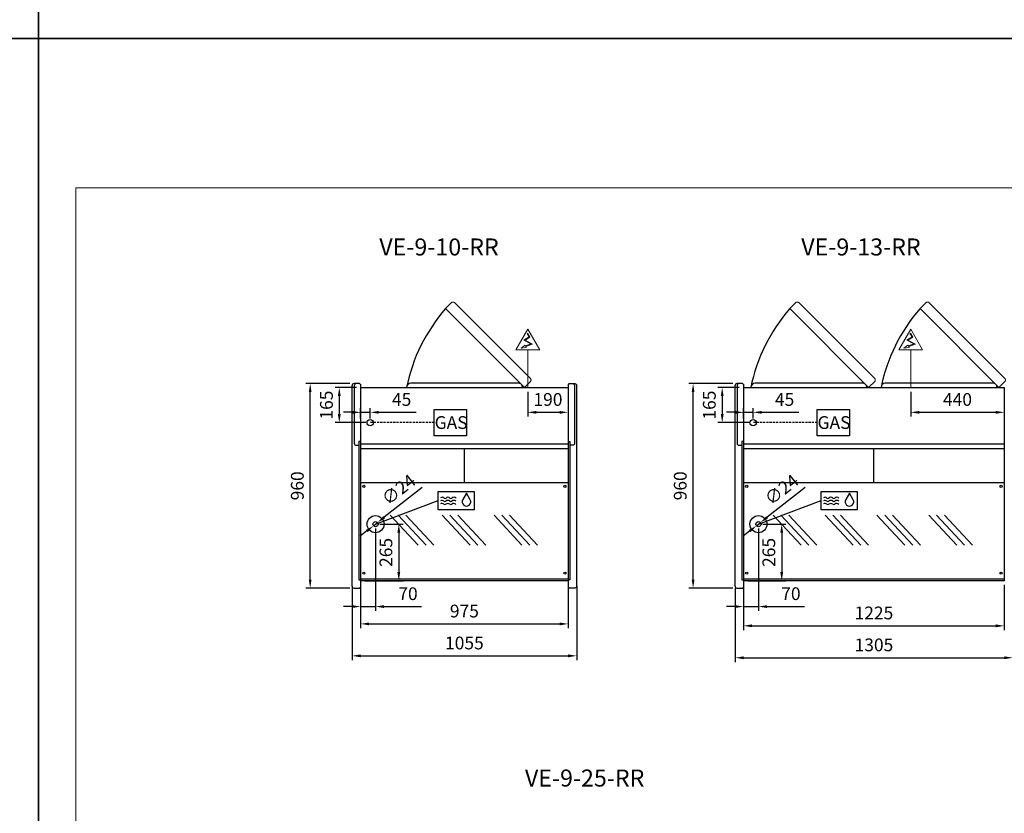
# Model space of a CAD drawing. Units: millimetres. Extents: x -18561 to 54660, y -6096 to 10643.
# Drawn here: x 23317 to 27943, y -2369 to 1358 of the extents above; entities that cross this region are included whole.
import ezdxf
from ezdxf.enums import TextEntityAlignment as Align

# ---------------------------------------------------------------- set-up
doc = ezdxf.new("R2010")
doc.units = ezdxf.units.MM
doc.linetypes.add('HIDDEN', pattern=[1.905, 1.27, -0.635])
for name, color, linetype in [('ACOSTADOS', 7, 'Continuous'), ('ACOTA', 2, 'Continuous'), ('ACOTA DESAGÜES', 2, 'Continuous'), ('ADESAGÜES', 10, 'Continuous'), ('Cristal', 131, 'Continuous'), ('LIMITS', 1, 'Continuous')]:
    doc.layers.add(name, color=color, linetype=linetype)
doc.layers.add('DATOS', color=254, linetype='Continuous', lineweight=0)
doc.layers.add('FORMATO', color=180, linetype='Continuous', lineweight=0)
doc.styles.add('E1', font='isocp.shx')
doc.styles.add('SLDTEXTSTYLE3', font='TXT', dxfattribs={"width": 0.666667})
doc.dimstyles.new('SLDDIMSTYLE0', dxfattribs={"dimtxt": 2, "dimasz": 2, "dimexe": 0, "dimexo": 0.0625, "dimgap": 0.5, "dimtad": 1, "dimtih": 1, "dimtoh": 1, "dimlfac": 10, "dimzin": 12, "dimdsep": 46, "dimtxsty": 'SLDTEXTSTYLE3', "dimsah": 1, "dimcen": 0.09, "dimadec": 0, "dimazin": 0, "dimtfac": 1, "dimtofl": 0, "dimtmove": 0, "dimatfit": 3, "dimfxl": 0, "dimtolj": 1, "dimtzin": 12, "dimarcsym": 0})

# ---------------------------------------------------------------- blocks, each defined once
blk = doc.blocks.new('*D661')
at = {"layer": 'ACOTA', "color": 0, "lineweight": -2}
for p, q in [((24918.9, -1296.7), (24918.9, -1499.7)), ((25893.9, -1296.7), (25893.9, -1499.7)), ((24958.9, -1479.7), (25853.9, -1479.7))]:
    blk.add_line(p, q, dxfattribs=at)
at = {"layer": 'ACOTA', "color": 0}
for points in [[(24958.9, -1473.1), (24958.9, -1486.4), (24918.9, -1479.7)], [(25853.9, -1473.1), (25853.9, -1486.4), (25893.9, -1479.7)]]:
    blk.add_solid(points, dxfattribs=at)
at = {"layer": 'Defpoints', "color": 0}
for p in [(24918.9, -1276.7), (25893.9, -1276.7), (25893.9, -1479.7)]:
    blk.add_point(p, dxfattribs=at)
at = {"layer": 'ACOTA', "color": 7, "insert": (25406.4, -1419.3), "char_height": 60, "attachment_point": 5, "style": 'E1'}
blk.add_mtext('\\A1;975', dxfattribs=at)
blk = doc.blocks.new('*D662')
at = {"layer": 'ACOTA', "color": 0, "lineweight": -2}
for p, q in [((24878.9, -1302.3), (24878.9, -1649.7)), ((25933.9, -1302.3), (25933.9, -1649.7)), ((24918.9, -1629.7), (25893.9, -1629.7))]:
    blk.add_line(p, q, dxfattribs=at)
at = {"layer": 'ACOTA', "color": 0}
for points in [[(24918.9, -1623.1), (24918.9, -1636.4), (24878.9, -1629.7)], [(25893.9, -1623.1), (25893.9, -1636.4), (25933.9, -1629.7)]]:
    blk.add_solid(points, dxfattribs=at)
at = {"layer": 'Defpoints', "color": 0}
for p in [(24878.9, -1282.3), (25933.9, -1282.3), (25933.9, -1629.7)]:
    blk.add_point(p, dxfattribs=at)
at = {"layer": 'ACOTA', "color": 7, "insert": (25406.4, -1569.3), "char_height": 60, "attachment_point": 5, "style": 'E1'}
blk.add_mtext('\\A1;1055', dxfattribs=at)
blk = doc.blocks.new('*D663')
at = {"layer": 'ACOTA', "color": 0, "lineweight": -2}
for p, q in [((26717.7, -1305.7), (26717.7, -1508.7)), ((27942.7, -1296.7), (27942.7, -1508.7)), ((26757.7, -1488.7), (27902.7, -1488.7))]:
    blk.add_line(p, q, dxfattribs=at)
at = {"layer": 'ACOTA', "color": 0}
for points in [[(26757.7, -1482.1), (26757.7, -1495.4), (26717.7, -1488.7)], [(27902.7, -1482.1), (27902.7, -1495.4), (27942.7, -1488.7)]]:
    blk.add_solid(points, dxfattribs=at)
at = {"layer": 'Defpoints', "color": 0}
for p in [(26717.7, -1285.7), (27942.7, -1276.7), (27942.7, -1488.7)]:
    blk.add_point(p, dxfattribs=at)
at = {"layer": 'ACOTA', "color": 7, "insert": (27330.2, -1428.3), "char_height": 60, "attachment_point": 5, "style": 'E1'}
blk.add_mtext('\\A1;1225', dxfattribs=at)
blk = doc.blocks.new('*D664')
at = {"layer": 'ACOTA', "color": 0, "lineweight": -2}
for p, q in [((26677.7, -1311.3), (26677.7, -1658.7)), ((27982.7, -1302.3), (27982.7, -1658.7)), ((26717.7, -1638.7), (27942.7, -1638.7))]:
    blk.add_line(p, q, dxfattribs=at)
at = {"layer": 'ACOTA', "color": 0}
for points in [[(26717.7, -1632.1), (26717.7, -1645.4), (26677.7, -1638.7)], [(27942.7, -1632.1), (27942.7, -1645.4), (27982.7, -1638.7)]]:
    blk.add_solid(points, dxfattribs=at)
at = {"layer": 'Defpoints', "color": 0}
for p in [(26677.7, -1291.3), (27982.7, -1282.3), (27982.7, -1638.7)]:
    blk.add_point(p, dxfattribs=at)
at = {"layer": 'ACOTA', "color": 7, "insert": (27330.2, -1578.3), "char_height": 60, "attachment_point": 5, "style": 'E1'}
blk.add_mtext('\\A1;1305', dxfattribs=at)
blk = doc.blocks.new('*D673')
at = {"layer": 'ACOTA', "color": 0, "lineweight": -2}
for p, q in [((24868, -351.3), (24662.1, -351.3)), ((24682.1, -1271.3), (24682.1, -391.3)), ((24867.9, -1311.3), (24662.1, -1311.3))]:
    blk.add_line(p, q, dxfattribs=at)
at = {"layer": 'ACOTA', "color": 0}
for points in [[(24675.4, -391.3), (24688.7, -391.3), (24682.1, -351.3)], [(24675.4, -1271.3), (24688.7, -1271.3), (24682.1, -1311.3)]]:
    blk.add_solid(points, dxfattribs=at)
at = {"layer": 'Defpoints', "color": 0}
for p in [(24682.1, -351.3), (24888, -351.3), (24887.9, -1311.3)]:
    blk.add_point(p, dxfattribs=at)
at = {"layer": 'ACOTA', "color": 7, "insert": (24621.6, -831.3), "char_height": 60, "attachment_point": 5, "rotation": 90, "style": 'E1'}
blk.add_mtext('\\A1;960', dxfattribs=at)
blk = doc.blocks.new('COSTADODERECHO-VE-9-RC-P1')
for p, q in [((255445.3, -235345.4), (255445.3, -234403.4)), ((255480.1, -234394.4), (255454.3, -234394.4)), ((255485.3, -234397.3), (255485.3, -235351.5)), ((255485.3, -234665.5), (255477.3, -234665.5)), ((255477.3, -234665.5), (255477.3, -235315.2)), ((255477.3, -235315.2), (255485.3, -235315.2))]:
    blk.add_line(p, q)
at = {"linetype": 'Continuous'}
for p, q in [((255455.3, -234403.4), (255455.3, -234674.8)), ((255484, -234397), (255482.2, -234395.3)), ((255482.2, -234395.3), (255482.2, -234395.3)), ((255485.3, -234397.3), (255484.7, -234397.3)), ((255464.3, -234683.8), (255477.3, -234683.8)), ((255454.3, -235354.4), (255480.1, -235354.4)), ((255482.2, -235353.5), (255484, -235351.8)), ((255484.7, -235351.5), (255485.3, -235351.5))]:
    blk.add_line(p, q, dxfattribs=at)
for centre, radius, start, end in [((255454.3, -234403.4), 9, 90, 180), ((255464.3, -234403.4), 9, 90, 180), ((255480.1, -234397.4), 3, 45.1109, 89.9999), ((255484.7, -234396.3), 1.01, 225.3557, 269.7718), ((255484.7, -234396.3), 1.01, 225.3585, 269.7633), ((255464.3, -234674.8), 9, 180, 270), ((255454.3, -235345.4), 9, 180, 270), ((255480.1, -235351.4), 3, 270, 315.241), ((255484.7, -235352.5), 1, 90, 135.241)]:
    blk.add_arc(centre, radius, start, end, dxfattribs=at)
blk = doc.blocks.new('*D674')
at = {"layer": 'ACOTA', "color": 0, "lineweight": -2}
for p, q in [((26666.7, -351.3), (26460.8, -351.3)), ((26480.8, -1271.3), (26480.8, -391.3)), ((26666.7, -1311.3), (26460.8, -1311.3))]:
    blk.add_line(p, q, dxfattribs=at)
at = {"layer": 'ACOTA', "color": 0}
for points in [[(26474.2, -391.3), (26487.5, -391.3), (26480.8, -351.3)], [(26474.2, -1271.3), (26487.5, -1271.3), (26480.8, -1311.3)]]:
    blk.add_solid(points, dxfattribs=at)
at = {"layer": 'Defpoints', "color": 0}
for p in [(26480.8, -351.3), (26686.7, -351.3), (26686.7, -1311.3)]:
    blk.add_point(p, dxfattribs=at)
at = {"layer": 'ACOTA', "color": 7, "insert": (26420.3, -831.3), "char_height": 60, "attachment_point": 5, "rotation": 90, "style": 'E1'}
blk.add_mtext('\\A1;960', dxfattribs=at)
blk = doc.blocks.new('*D643')
at = {"layer": 'ACOTA DESAGÜES', "color": 0, "lineweight": -2}
for p, q in [((63055.8, -27923.5), (63165, -27923.5)), ((63145, -27963.5), (63145, -28148.9)), ((62985.7, -28188.9), (63165, -28188.9))]:
    blk.add_line(p, q, dxfattribs=at)
at = {"layer": 'ACOTA DESAGÜES', "color": 0}
for points in [[(63138.4, -27963.5), (63151.7, -27963.5), (63145, -27923.5)], [(63138.4, -28148.9), (63151.7, -28148.9), (63145, -28188.9)]]:
    blk.add_solid(points, dxfattribs=at)
at = {"layer": 'Defpoints', "color": 0}
for p in [(63035.8, -27923.5), (62965.7, -28188.9), (63145, -28188.9)]:
    blk.add_point(p, dxfattribs=at)
at = {"layer": 'ACOTA DESAGÜES', "color": 7, "insert": (63084.6, -28056.2), "char_height": 60, "attachment_point": 5, "rotation": 90, "style": 'E1'}
blk.add_mtext('\\A1;265', dxfattribs=at)
blk = doc.blocks.new('*D644')
at = {"layer": 'ACOTA DESAGÜES', "color": 0, "lineweight": -2}
for p, q in [((63035.8, -27943.5), (63035.8, -28330.6)), ((62965.7, -28208.9), (62965.7, -28330.6)), ((62925.7, -28310.6), (62885.7, -28310.6)), ((62965.7, -28310.6), (63035.8, -28310.6)), ((63075.8, -28310.6), (63251.8, -28310.6))]:
    blk.add_line(p, q, dxfattribs=at)
at = {"layer": 'ACOTA DESAGÜES', "color": 0}
for points in [[(62925.7, -28303.9), (62925.7, -28317.2), (62965.7, -28310.6)], [(63075.8, -28303.9), (63075.8, -28317.2), (63035.8, -28310.6)]]:
    blk.add_solid(points, dxfattribs=at)
at = {"layer": 'Defpoints', "color": 0}
for p in [(63035.8, -27923.5), (62965.7, -28188.9), (62965.7, -28310.6)]:
    blk.add_point(p, dxfattribs=at)
at = {"layer": 'ACOTA DESAGÜES', "color": 7, "insert": (63188.3, -28250.1), "char_height": 60, "attachment_point": 5, "style": 'E1'}
blk.add_mtext('\\A1;70', dxfattribs=at)
blk = doc.blocks.new('*D647')
at = {"layer": 'ACOTA DESAGÜES', "color": 0, "lineweight": -2}
for p, q in [((62945.7, -27281.8), (62845.6, -27281.8)), ((62865.6, -27321.8), (62865.6, -27406.8)), ((62990.8, -27446.8), (62845.6, -27446.8))]:
    blk.add_line(p, q, dxfattribs=at)
at = {"layer": 'ACOTA DESAGÜES', "color": 0}
for points in [[(62858.9, -27321.8), (62872.2, -27321.8), (62865.6, -27281.8)], [(62858.9, -27406.8), (62872.2, -27406.8), (62865.6, -27446.8)]]:
    blk.add_solid(points, dxfattribs=at)
at = {"layer": 'Defpoints', "color": 0}
for p in [(62965.7, -27281.8), (62865.6, -27446.8), (63010.8, -27446.8)]:
    blk.add_point(p, dxfattribs=at)
at = {"layer": 'ACOTA DESAGÜES', "color": 7, "insert": (62805.1, -27364.3), "char_height": 60, "attachment_point": 5, "rotation": 90, "style": 'E1'}
blk.add_mtext('\\A1;165', dxfattribs=at)
blk = doc.blocks.new('*D648')
at = {"layer": 'ACOTA DESAGÜES', "color": 0, "lineweight": -2}
for p, q in [((63255.1, -27751), (63076.7, -27891.3)), ((63026.4, -27930.9), (63045.3, -27916)), ((62994.9, -27955.6), (62963.5, -27980.3))]:
    blk.add_line(p, q, dxfattribs=at)
at = {"layer": 'ACOTA DESAGÜES', "color": 0}
for points in [[(63072.6, -27886.1), (63080.8, -27896.6), (63045.3, -27916)], [(62990.8, -27950.4), (62999.1, -27960.9), (63026.4, -27930.9)]]:
    blk.add_solid(points, dxfattribs=at)
at = {"layer": 'Defpoints', "color": 0}
for p in [(63026.4, -27930.9), (63045.3, -27916)]:
    blk.add_point(p, dxfattribs=at)
at = {"layer": 'ACOTA DESAGÜES', "color": 7, "insert": (63144.2, -27761.3), "char_height": 60, "attachment_point": 5, "rotation": 38.18, "style": 'E1'}
blk.add_mtext('\\A1;∅24', dxfattribs=at)
blk = doc.blocks.new('*D645')
at = {"layer": 'ACOTA DESAGÜES', "color": 0, "lineweight": -2}
for p, q in [((62965.7, -27426.8), (62965.7, -27378.3)), ((63010.8, -27426.8), (63010.8, -27378.3)), ((62925.7, -27398.3), (62885.7, -27398.3)), ((62965.7, -27398.3), (63010.8, -27398.3)), ((63050.8, -27398.3), (63226.3, -27398.3))]:
    blk.add_line(p, q, dxfattribs=at)
at = {"layer": 'ACOTA DESAGÜES', "color": 0}
for points in [[(62925.7, -27391.7), (62925.7, -27405), (62965.7, -27398.3)], [(63050.8, -27391.7), (63050.8, -27405), (63010.8, -27398.3)]]:
    blk.add_solid(points, dxfattribs=at)
at = {"layer": 'Defpoints', "color": 0}
for p in [(62965.7, -27398.3), (62965.7, -27446.8), (63010.8, -27446.8)]:
    blk.add_point(p, dxfattribs=at)
at = {"layer": 'ACOTA DESAGÜES', "color": 7, "insert": (63158.5, -27337.9), "char_height": 60, "attachment_point": 5, "style": 'E1'}
blk.add_mtext('\\A1;45', dxfattribs=at)
blk = doc.blocks.new('*D646')
at = {"layer": 'ACOTA DESAGÜES', "color": 0, "lineweight": -2}
for p, q in [((63750.8, -27301.8), (63750.8, -27418.3)), ((63940.7, -27301.8), (63940.7, -27418.3)), ((63790.8, -27398.3), (63900.7, -27398.3))]:
    blk.add_line(p, q, dxfattribs=at)
at = {"layer": 'ACOTA DESAGÜES', "color": 0}
for points in [[(63790.8, -27391.7), (63790.8, -27405), (63750.8, -27398.3)], [(63900.7, -27391.7), (63900.7, -27405), (63940.7, -27398.3)]]:
    blk.add_solid(points, dxfattribs=at)
at = {"layer": 'Defpoints', "color": 0}
for p in [(63750.8, -27281.8), (63940.7, -27281.8), (63940.7, -27398.3)]:
    blk.add_point(p, dxfattribs=at)
at = {"layer": 'ACOTA DESAGÜES', "color": 7, "insert": (63845.8, -27337.9), "char_height": 60, "attachment_point": 5, "style": 'E1'}
blk.add_mtext('\\A1;190', dxfattribs=at)
blk = doc.blocks.new('*D637')
at = {"layer": 'ACOTA DESAGÜES', "color": 0, "lineweight": -2}
for p, q in [((64854.6, -27923.5), (64963.8, -27923.5)), ((64943.8, -27963.5), (64943.8, -28148.9)), ((64784.5, -28188.9), (64963.8, -28188.9))]:
    blk.add_line(p, q, dxfattribs=at)
at = {"layer": 'ACOTA DESAGÜES', "color": 0}
for points in [[(64937.1, -27963.5), (64950.5, -27963.5), (64943.8, -27923.5)], [(64937.1, -28148.9), (64950.5, -28148.9), (64943.8, -28188.9)]]:
    blk.add_solid(points, dxfattribs=at)
at = {"layer": 'Defpoints', "color": 0}
for p in [(64834.6, -27923.5), (64764.5, -28188.9), (64943.8, -28188.9)]:
    blk.add_point(p, dxfattribs=at)
at = {"layer": 'ACOTA DESAGÜES', "color": 7, "insert": (64883.3, -28056.2), "char_height": 60, "attachment_point": 5, "rotation": 90, "style": 'E1'}
blk.add_mtext('\\A1;265', dxfattribs=at)
blk = doc.blocks.new('*D638')
at = {"layer": 'ACOTA DESAGÜES', "color": 0, "lineweight": -2}
for p, q in [((64834.6, -27943.5), (64834.6, -28330.6)), ((64764.5, -28208.9), (64764.5, -28330.6)), ((64724.5, -28310.6), (64684.5, -28310.6)), ((64764.5, -28310.6), (64834.6, -28310.6)), ((64874.6, -28310.6), (65050.6, -28310.6))]:
    blk.add_line(p, q, dxfattribs=at)
at = {"layer": 'ACOTA DESAGÜES', "color": 0}
for points in [[(64724.5, -28303.9), (64724.5, -28317.2), (64764.5, -28310.6)], [(64874.6, -28303.9), (64874.6, -28317.2), (64834.6, -28310.6)]]:
    blk.add_solid(points, dxfattribs=at)
at = {"layer": 'Defpoints', "color": 0}
for p in [(64834.6, -27923.5), (64764.5, -28188.9), (64764.5, -28310.6)]:
    blk.add_point(p, dxfattribs=at)
at = {"layer": 'ACOTA DESAGÜES', "color": 7, "insert": (64987.1, -28250.1), "char_height": 60, "attachment_point": 5, "style": 'E1'}
blk.add_mtext('\\A1;70', dxfattribs=at)
blk = doc.blocks.new('*D641')
at = {"layer": 'ACOTA DESAGÜES', "color": 0, "lineweight": -2}
for p, q in [((64744.5, -27281.8), (64644.3, -27281.8)), ((64664.3, -27321.8), (64664.3, -27406.8)), ((64789.6, -27446.8), (64644.3, -27446.8))]:
    blk.add_line(p, q, dxfattribs=at)
at = {"layer": 'ACOTA DESAGÜES', "color": 0}
for points in [[(64657.6, -27321.8), (64671, -27321.8), (64664.3, -27281.8)], [(64657.6, -27406.8), (64671, -27406.8), (64664.3, -27446.8)]]:
    blk.add_solid(points, dxfattribs=at)
at = {"layer": 'Defpoints', "color": 0}
for p in [(64764.5, -27281.8), (64664.3, -27446.8), (64809.6, -27446.8)]:
    blk.add_point(p, dxfattribs=at)
at = {"layer": 'ACOTA DESAGÜES', "color": 7, "insert": (64603.8, -27364.3), "char_height": 60, "attachment_point": 5, "rotation": 90, "style": 'E1'}
blk.add_mtext('\\A1;165', dxfattribs=at)
blk = doc.blocks.new('*D642')
at = {"layer": 'ACOTA DESAGÜES', "color": 0, "lineweight": -2}
for p, q in [((65053.9, -27751), (64875.4, -27891.3)), ((64825.1, -27930.9), (64844, -27916)), ((64793.7, -27955.6), (64762.3, -27980.3))]:
    blk.add_line(p, q, dxfattribs=at)
at = {"layer": 'ACOTA DESAGÜES', "color": 0}
for points in [[(64871.3, -27886.1), (64879.6, -27896.6), (64844, -27916)], [(64789.6, -27950.4), (64797.8, -27960.9), (64825.1, -27930.9)]]:
    blk.add_solid(points, dxfattribs=at)
at = {"layer": 'Defpoints', "color": 0}
for p in [(64825.1, -27930.9), (64844, -27916)]:
    blk.add_point(p, dxfattribs=at)
at = {"layer": 'ACOTA DESAGÜES', "color": 7, "insert": (64943, -27761.3), "char_height": 60, "attachment_point": 5, "rotation": 38.18, "style": 'E1'}
blk.add_mtext('\\A1;∅24', dxfattribs=at)
blk = doc.blocks.new('*D639')
at = {"layer": 'ACOTA DESAGÜES', "color": 0, "lineweight": -2}
for p, q in [((64764.5, -27426.8), (64764.5, -27378.3)), ((64809.6, -27426.8), (64809.6, -27378.3)), ((64724.5, -27398.3), (64684.5, -27398.3)), ((64764.5, -27398.3), (64809.6, -27398.3)), ((64849.6, -27398.3), (65025, -27398.3))]:
    blk.add_line(p, q, dxfattribs=at)
at = {"layer": 'ACOTA DESAGÜES', "color": 0}
for points in [[(64724.5, -27391.7), (64724.5, -27405), (64764.5, -27398.3)], [(64849.6, -27391.7), (64849.6, -27405), (64809.6, -27398.3)]]:
    blk.add_solid(points, dxfattribs=at)
at = {"layer": 'Defpoints', "color": 0}
for p in [(64764.5, -27398.3), (64764.5, -27446.8), (64809.6, -27446.8)]:
    blk.add_point(p, dxfattribs=at)
at = {"layer": 'ACOTA DESAGÜES', "color": 7, "insert": (64957.3, -27337.9), "char_height": 60, "attachment_point": 5, "style": 'E1'}
blk.add_mtext('\\A1;45', dxfattribs=at)
blk = doc.blocks.new('*D640')
at = {"layer": 'ACOTA DESAGÜES', "color": 0, "lineweight": -2}
for p, q in [((65549.6, -27301.8), (65549.6, -27418.3)), ((65989.5, -27301.8), (65989.5, -27418.3)), ((65589.6, -27398.3), (65949.5, -27398.3))]:
    blk.add_line(p, q, dxfattribs=at)
at = {"layer": 'ACOTA DESAGÜES', "color": 0}
for points in [[(65589.6, -27391.7), (65589.6, -27405), (65549.6, -27398.3)], [(65949.5, -27391.7), (65949.5, -27405), (65989.5, -27398.3)]]:
    blk.add_solid(points, dxfattribs=at)
at = {"layer": 'Defpoints', "color": 0}
for p in [(65549.6, -27281.8), (65989.5, -27281.8), (65989.5, -27398.3)]:
    blk.add_point(p, dxfattribs=at)
at = {"layer": 'ACOTA DESAGÜES', "color": 7, "insert": (65769.5, -27337.9), "char_height": 60, "attachment_point": 5, "style": 'E1'}
blk.add_mtext('\\A1;440', dxfattribs=at)
blk = doc.blocks.new('VE-9-10-RR-P')
for p, q in [((63394.7, -26881.5), (63364.7, -26911.4)), ((62965.7, -27281.8), (63940.7, -27281.8)), ((62965.7, -27281.8), (62965.7, -28188.9)), ((63765.1, -27251.9), (63735.1, -27281.8)), ((63940.7, -27281.8), (63940.7, -28188.9)), ((63940.7, -27547.2), (62965.7, -27547.2)), ((62965.7, -27567.9), (63940.7, -27567.9)), ((63453.2, -27729), (63453.2, -27567.9)), ((63940.7, -28188.9), (62965.7, -28188.9))]:
    blk.add_line(p, q)
at = {"linetype": 'Continuous', "lineweight": 15}
for p, q in [((63735.1, -27281.8), (63364.7, -26911.4)), ((63763.9, -27239.8), (63406.8, -26882.8))]:
    blk.add_line(p, q, dxfattribs=at)
at = {"linetype": 'Continuous'}
blk.add_line((63706.5, -27261.8), (63201.5, -27261.8), dxfattribs=at)
at = {"color": 7, "linetype": 'Continuous'}
for p, q in [((63940.7, -27729), (62965.7, -27729)), ((62965.7, -28180), (63940.7, -28180))]:
    blk.add_line(p, q, dxfattribs=at)
at = {"linetype": 'Continuous', "lineweight": 15, "flags": 128}
for points in [[(63394.7, -26881.5), (63395.8, -26881.1), (63396.9, -26880.8), (63398.3, -26880.6), (63399.7, -26880.4), (63401.2, -26880.4), (63402.6, -26880.6), (63403.7, -26880.9), (63404.9, -26881.4), (63405.7, -26881.9), (63406.8, -26882.8)], [(63763.9, -27239.8), (63764.5, -27240.7), (63765, -27241.3), (63765.4, -27242.1), (63765.7, -27243), (63766, -27243.8), (63766.2, -27245.2), (63766.2, -27246.6), (63766.1, -27248), (63765.9, -27249.4), (63765.1, -27251.9)]]:
    blk.add_lwpolyline(points, dxfattribs=at)
at = {"color": 7, "linetype": 'Continuous'}
for centre in [(62980.5, -27746), (63925.5, -27746), (62980.5, -28153.5), (63925.5, -28153.5)]:
    blk.add_circle(centre, 5, dxfattribs=at)
blk.add_arc((63974.1, -27443.3), 808.9, 138.8835, 168.4815)
at = {"linetype": 'Continuous'}
for centre, radius, start, end in [((63201.5, -27281.8), 20, 90, 180), ((63707, -27281.3), 19.5, 358.5329, 91.4671)]:
    blk.add_arc(centre, radius, start, end, dxfattribs=at)
at = {"layer": 'ADESAGÜES', "linetype": 'Continuous', "lineweight": 15}
for p, q in [((63694.8, -27105.3), (63750.8, -27008.5)), ((63806.9, -27105.3), (63750.8, -27008.5)), ((63757.3, -27043.7), (63732.3, -27059.3)), ((63761.4, -27044.6), (63738.3, -27059.1)), ((63747.7, -27028.3), (63757.3, -27043.7)), ((63750.2, -27026.8), (63761.4, -27044.6)), ((63732.3, -27059.3), (63765.2, -27077.2)), ((63738.3, -27059.1), (63773, -27078.1)), ((63765.2, -27077.2), (63740.4, -27086.7)), ((63773, -27078.1), (63741.8, -27089.4)), ((63694.8, -27105.3), (63806.9, -27105.3)), ((63750.8, -27281.8), (63750.8, -27105.3))]:
    blk.add_line(p, q, dxfattribs=at)
at = {"layer": 'ADESAGÜES', "color": 1}
for p, q in [((63312, -27385.5), (63463.3, -27385.5)), ((63312, -27508.2), (63312, -27385.5)), ((63463.3, -27385.5), (63463.3, -27508.2)), ((63463.3, -27508.2), (63312, -27508.2)), ((63035.8, -27923.5), (63329.8, -27812.8))]:
    blk.add_line(p, q, dxfattribs=at)
at = {"layer": 'ADESAGÜES', "color": 1, "linetype": 'HIDDEN', "lineweight": 25, "ltscale": 8}
blk.add_line((63312, -27446.8), (63010.8, -27446.8), dxfattribs=at)
at = {"layer": 'ADESAGÜES', "linetype": 'Continuous', "lineweight": 15}
blk.add_lwpolyline([(63741.8, -27089.4), (63743.9, -27093.3), (63719.3, -27097.7), (63738.2, -27082.6), (63740.4, -27086.7)], dxfattribs=at)
at = {"layer": 'ADESAGÜES', "color": 1, "linetype": 'Continuous'}
blk.add_lwpolyline([(63329.8, -27770), (63499.9, -27770), (63499.9, -27855.5), (63329.8, -27855.5)], close=True, dxfattribs=at)
blk.add_lwpolyline([(63480.8, -27808.6), (63463.5, -27778.2), (63445.8, -27808.3)], dxfattribs=at)
at = {"layer": 'ADESAGÜES'}
for centre, radius in [((63010.8, -27446.8), 15), ((63035.8, -27923.5), 40), ((63035.8, -27923.5), 12)]:
    blk.add_circle(centre, radius, dxfattribs=at)
at = {"layer": 'ADESAGÜES', "color": 1, "linetype": 'Continuous'}
for centre, radius, start, end in [((63348.2, -27811.4), 14, 48.1897, 119.6252), ((63376.2, -27811.4), 14, 48.1897, 131.8103), ((63404.2, -27811.4), 14, 44.7536, 131.8103), ((63347.7, -27826), 14, 48.1897, 119.6252), ((63347.7, -27840.4), 14, 48.1897, 119.6252), ((63361.7, -27810.3), 7, 228.1897, 311.8103), ((63361.7, -27824.7), 7, 228.1897, 311.8103), ((63362.2, -27795.7), 7, 228.1897, 311.8103), ((63375.7, -27826), 14, 48.1897, 131.8103), ((63375.7, -27840.4), 14, 48.1897, 131.8103), ((63389.7, -27810.3), 7, 228.1897, 311.8103), ((63389.7, -27824.7), 7, 228.1897, 311.8103), ((63390.2, -27795.7), 7, 228.1897, 311.8103), ((63403.7, -27826), 14, 44.7536, 131.8103), ((63403.7, -27840.4), 14, 44.7536, 131.8103), ((63463.2, -27818.7), 20.2, 149.1801, 29.9109)]:
    blk.add_arc(centre, radius, start, end, dxfattribs=at)
at = {"layer": 'Cristal'}
for p, q in [((63236.3, -28022.7), (63105, -27881.4)), ((63272.9, -28022.7), (63141.6, -27881.4)), ((63309.4, -28022.7), (63178.1, -27881.4)), ((63480.1, -28022.7), (63348.7, -27881.4)), ((63516.6, -28022.7), (63385.3, -27881.4)), ((63553.2, -28022.7), (63421.9, -27881.4)), ((63723.8, -28022.7), (63592.5, -27881.4)), ((63760.4, -28022.7), (63629.1, -27881.4)), ((63796.9, -28022.7), (63665.6, -27881.4))]:
    blk.add_line(p, q, dxfattribs=at)
at = {"layer": 'ADESAGÜES', "color": 1, "style": 'E1'}
blk.add_text('GAS', height=60, dxfattribs=at).set_placement((63390.8, -27446.4), align=Align.MIDDLE_CENTER)
at = {"layer": 'ACOTA DESAGÜES', "color": 2}
for base, p1, p2, picture, middle in [((62865.6, -27446.8), (62965.7, -27281.8), (63010.8, -27446.8), '*D647', (62865.6, -27364.3)), ((63145, -28188.9), (63035.8, -27923.5), (62965.7, -28188.9), '*D643', (63145, -28056.2))]:
    dim = blk.add_linear_dim(base=base, p1=p1, p2=p2, angle=90, dimstyle='SLDDIMSTYLE0', override={"dimscale": 20, "dimtxt": 3, "dimexe": 1, "dimexo": 1, "dimgap": 1.524, "dimtih": 0, "dimtoh": 0, "dimdec": 0, "dimlfac": 1, "dimtxsty": 'E1', "dimclrt": 7, "dimtofl": 1}, dxfattribs=at)
    dim.commit()
    dim.dimension.update_dxf_attribs({"geometry": picture, "text_midpoint": middle, "dimtype": 128})
for base, p1, p2, picture, middle in [((63940.7, -27398.3), (63750.8, -27281.8), (63940.7, -27281.8), '*D646', (63845.8, -27398.3)), ((62965.7, -27398.3), (63010.8, -27446.8), (62965.7, -27446.8), '*D645', (63158.5, -27398.3)), ((62965.7, -28310.6), (63035.8, -27923.5), (62965.7, -28188.9), '*D644', (63188.3, -28310.6))]:
    dim = blk.add_linear_dim(base=base, p1=p1, p2=p2, dimstyle='SLDDIMSTYLE0', override={"dimscale": 20, "dimtxt": 3, "dimexe": 1, "dimexo": 1, "dimgap": 1.524, "dimtih": 0, "dimtoh": 0, "dimdec": 0, "dimlfac": 1, "dimtxsty": 'E1', "dimclrt": 7, "dimtofl": 1}, dxfattribs=at)
    dim.commit()
    dim.dimension.update_dxf_attribs({"geometry": picture, "text_midpoint": middle, "dimtype": 128})
dim = blk.add_diameter_dim_2p(p1=(63026.4, -27930.9), p2=(63045.3, -27916), dimstyle='SLDDIMSTYLE0', override={"dimscale": 20, "dimtxt": 3, "dimexe": 1, "dimexo": 1, "dimgap": 1.524, "dimtih": 0, "dimtoh": 0, "dimdec": 0, "dimlfac": 1, "dimtxsty": 'E1', "dimclrt": 7, "dimtofl": 1}, dxfattribs=at)
dim.commit()
dim.dimension.update_dxf_attribs({"geometry": '*D648', "text_midpoint": (63144.2, -27761.3)})
blk = doc.blocks.new('VE-9-13-RR-P')
for p, q in [((65011.7, -26881.5), (64981.8, -26911.4)), ((65623.5, -26881.5), (65593.6, -26911.4)), ((64764.5, -27281.8), (65989.5, -27281.8)), ((64764.5, -27281.8), (64764.5, -28188.9)), ((65382.1, -27251.9), (65352.2, -27281.8)), ((65993.9, -27251.9), (65964, -27281.8)), ((65989.5, -27281.8), (65989.5, -28188.9)), ((65989.5, -27547.2), (64764.5, -27547.2)), ((64764.5, -27567.9), (65989.5, -27567.9)), ((65377, -27729), (65377, -27567.9)), ((65989.5, -28188.9), (64764.5, -28188.9))]:
    blk.add_line(p, q)
at = {"linetype": 'Continuous', "lineweight": 15}
for p, q in [((65352.2, -27281.8), (64981.8, -26911.4)), ((65380.9, -27239.8), (65023.8, -26882.8)), ((65964, -27281.8), (65593.6, -26911.4)), ((65992.7, -27239.8), (65635.6, -26882.8))]:
    blk.add_line(p, q, dxfattribs=at)
at = {"linetype": 'Continuous'}
for p, q in [((65323.6, -27261.8), (64818.6, -27261.8)), ((65935.4, -27261.8), (65430.4, -27261.8))]:
    blk.add_line(p, q, dxfattribs=at)
at = {"color": 7, "linetype": 'Continuous'}
for p, q in [((65989.5, -27729), (64764.5, -27729)), ((64764.5, -28180), (65989.5, -28180))]:
    blk.add_line(p, q, dxfattribs=at)
at = {"linetype": 'Continuous', "lineweight": 15, "flags": 128}
for points in [[(65011.7, -26881.5), (65012.8, -26881.1), (65013.9, -26880.8), (65015.3, -26880.6), (65016.8, -26880.4), (65018.2, -26880.4), (65019.7, -26880.6), (65020.8, -26880.9), (65022, -26881.4), (65022.8, -26881.9), (65023.8, -26882.8)], [(65623.5, -26881.5), (65624.6, -26881.1), (65625.7, -26880.8), (65627.1, -26880.6), (65628.6, -26880.4), (65630, -26880.4), (65631.5, -26880.6), (65632.6, -26880.9), (65633.8, -26881.4), (65634.6, -26881.9), (65635.6, -26882.8)], [(65380.9, -27239.8), (65381.6, -27240.7), (65382.1, -27241.3), (65382.4, -27242.1), (65382.8, -27243), (65383, -27243.8), (65383.2, -27245.2), (65383.2, -27246.6), (65383.1, -27248), (65382.9, -27249.4), (65382.1, -27251.9)], [(65992.7, -27239.8), (65993.4, -27240.7), (65993.9, -27241.3), (65994.2, -27242.1), (65994.6, -27243), (65994.8, -27243.8), (65995, -27245.2), (65995, -27246.6), (65994.9, -27248), (65994.7, -27249.4), (65993.9, -27251.9)]]:
    blk.add_lwpolyline(points, dxfattribs=at)
at = {"color": 7, "linetype": 'Continuous'}
for centre in [(64779.3, -27746), (65974.3, -27746), (64779.3, -28153.5), (65974.3, -28153.5)]:
    blk.add_circle(centre, 5, dxfattribs=at)
for centre in [(65591.2, -27443.3), (66203, -27443.3)]:
    blk.add_arc(centre, 808.9, 138.8835, 168.4815)
at = {"linetype": 'Continuous'}
for centre, radius, start, end in [((64818.6, -27281.8), 20, 90, 180), ((65324.1, -27281.3), 19.5, 358.5329, 91.4671), ((65430.4, -27281.8), 20, 90, 180), ((65935.9, -27281.3), 19.5, 358.5329, 91.4671)]:
    blk.add_arc(centre, radius, start, end, dxfattribs=at)
at = {"layer": 'ADESAGÜES', "linetype": 'Continuous', "lineweight": 15}
for p, q in [((65493.6, -27105.3), (65549.6, -27008.5)), ((65605.6, -27105.3), (65549.6, -27008.5)), ((65556, -27043.7), (65531.1, -27059.3)), ((65560.1, -27044.6), (65537, -27059.1)), ((65546.4, -27028.3), (65556, -27043.7)), ((65549, -27026.7), (65560.1, -27044.6)), ((65531.1, -27059.3), (65563.9, -27077.2)), ((65537, -27059.1), (65571.8, -27078.1)), ((65563.9, -27077.2), (65539.1, -27086.7)), ((65571.8, -27078.1), (65540.5, -27089.4)), ((65493.6, -27105.3), (65605.6, -27105.3)), ((65549.6, -27281.8), (65549.6, -27105.3))]:
    blk.add_line(p, q, dxfattribs=at)
at = {"layer": 'ADESAGÜES', "color": 1}
for p, q in [((65110.7, -27385.5), (65262.1, -27385.5)), ((65110.7, -27508.2), (65110.7, -27385.5)), ((65262.1, -27385.5), (65262.1, -27508.2)), ((65262.1, -27508.2), (65110.7, -27508.2)), ((64834.6, -27923.5), (65128.6, -27812.8))]:
    blk.add_line(p, q, dxfattribs=at)
at = {"layer": 'ADESAGÜES', "color": 1, "linetype": 'HIDDEN', "lineweight": 25, "ltscale": 8}
blk.add_line((65110.7, -27446.8), (64809.6, -27446.8), dxfattribs=at)
at = {"layer": 'ADESAGÜES', "linetype": 'Continuous', "lineweight": 15}
blk.add_lwpolyline([(65540.5, -27089.4), (65542.6, -27093.3), (65518.1, -27097.7), (65536.9, -27082.6), (65539.1, -27086.7)], dxfattribs=at)
at = {"layer": 'ADESAGÜES', "color": 1, "linetype": 'Continuous'}
blk.add_lwpolyline([(65128.6, -27770), (65298.7, -27770), (65298.7, -27855.5), (65128.6, -27855.5)], close=True, dxfattribs=at)
blk.add_lwpolyline([(65279.5, -27808.6), (65262.3, -27778.2), (65244.6, -27808.3)], dxfattribs=at)
at = {"layer": 'ADESAGÜES'}
for centre, radius in [((64809.6, -27446.8), 15), ((64834.6, -27923.5), 40), ((64834.6, -27923.5), 12)]:
    blk.add_circle(centre, radius, dxfattribs=at)
at = {"layer": 'ADESAGÜES', "color": 1, "linetype": 'Continuous'}
for centre, radius, start, end in [((65146.9, -27811.4), 14, 48.1897, 119.6252), ((65174.9, -27811.4), 14, 48.1897, 131.8103), ((65202.9, -27811.4), 14, 44.7536, 131.8103), ((65146.5, -27826), 14, 48.1897, 119.6252), ((65146.5, -27840.4), 14, 48.1897, 119.6252), ((65160.5, -27810.3), 7, 228.1897, 311.8103), ((65160.5, -27824.7), 7, 228.1897, 311.8103), ((65160.9, -27795.7), 7, 228.1897, 311.8103), ((65174.5, -27826), 14, 48.1897, 131.8103), ((65174.5, -27840.4), 14, 48.1897, 131.8103), ((65188.5, -27810.3), 7, 228.1897, 311.8103), ((65188.5, -27824.7), 7, 228.1897, 311.8103), ((65188.9, -27795.7), 7, 228.1897, 311.8103), ((65202.5, -27826), 14, 44.7536, 131.8103), ((65202.5, -27840.4), 14, 44.7536, 131.8103), ((65262, -27818.7), 20.2, 149.1801, 29.9109)]:
    blk.add_arc(centre, radius, start, end, dxfattribs=at)
at = {"layer": 'Cristal'}
for p, q in [((65035.1, -28022.7), (64903.7, -27881.4)), ((65071.6, -28022.7), (64940.3, -27881.4)), ((65108.2, -28022.7), (64976.9, -27881.4)), ((65278.8, -28022.7), (65147.5, -27881.4)), ((65315.4, -28022.7), (65184.1, -27881.4)), ((65351.9, -28022.7), (65220.6, -27881.4)), ((65522.6, -28022.7), (65391.2, -27881.4)), ((65559.1, -28022.7), (65427.8, -27881.4)), ((65595.7, -28022.7), (65464.4, -27881.4)), ((65766.3, -28022.7), (65635, -27881.4)), ((65802.9, -28022.7), (65671.6, -27881.4)), ((65839.4, -28022.7), (65708.1, -27881.4))]:
    blk.add_line(p, q, dxfattribs=at)
at = {"layer": 'ADESAGÜES', "color": 1, "style": 'E1'}
blk.add_text('GAS', height=60, dxfattribs=at).set_placement((65189.5, -27446.4), align=Align.MIDDLE_CENTER)
at = {"layer": 'ACOTA DESAGÜES', "color": 2}
for base, p1, p2, picture, middle in [((64664.3, -27446.8), (64764.5, -27281.8), (64809.6, -27446.8), '*D641', (64664.3, -27364.3)), ((64943.8, -28188.9), (64834.6, -27923.5), (64764.5, -28188.9), '*D637', (64943.8, -28056.2))]:
    dim = blk.add_linear_dim(base=base, p1=p1, p2=p2, angle=90, dimstyle='SLDDIMSTYLE0', override={"dimscale": 20, "dimtxt": 3, "dimexe": 1, "dimexo": 1, "dimgap": 1.524, "dimtih": 0, "dimtoh": 0, "dimdec": 0, "dimlfac": 1, "dimtxsty": 'E1', "dimclrt": 7, "dimtofl": 1}, dxfattribs=at)
    dim.commit()
    dim.dimension.update_dxf_attribs({"geometry": picture, "text_midpoint": middle, "dimtype": 128})
for base, p1, p2, picture, middle in [((65989.5, -27398.3), (65549.6, -27281.8), (65989.5, -27281.8), '*D640', (65769.5, -27398.3)), ((64764.5, -27398.3), (64809.6, -27446.8), (64764.5, -27446.8), '*D639', (64957.3, -27398.3)), ((64764.5, -28310.6), (64834.6, -27923.5), (64764.5, -28188.9), '*D638', (64987.1, -28310.6))]:
    dim = blk.add_linear_dim(base=base, p1=p1, p2=p2, dimstyle='SLDDIMSTYLE0', override={"dimscale": 20, "dimtxt": 3, "dimexe": 1, "dimexo": 1, "dimgap": 1.524, "dimtih": 0, "dimtoh": 0, "dimdec": 0, "dimlfac": 1, "dimtxsty": 'E1', "dimclrt": 7, "dimtofl": 1}, dxfattribs=at)
    dim.commit()
    dim.dimension.update_dxf_attribs({"geometry": picture, "text_midpoint": middle, "dimtype": 128})
dim = blk.add_diameter_dim_2p(p1=(64825.1, -27930.9), p2=(64844, -27916), dimstyle='SLDDIMSTYLE0', override={"dimscale": 20, "dimtxt": 3, "dimexe": 1, "dimexo": 1, "dimgap": 1.524, "dimtih": 0, "dimtoh": 0, "dimdec": 0, "dimlfac": 1, "dimtxsty": 'E1', "dimclrt": 7, "dimtofl": 1}, dxfattribs=at)
dim.commit()
dim.dimension.update_dxf_attribs({"geometry": '*D642', "text_midpoint": (64943, -27761.3)})

msp = doc.modelspace()

# ---------------------------------------------------------------- linework, layer by layer
at = {"layer": 'FORMATO'}
msp.add_lwpolyline([(23580.6, 568.6), (23580.6, -5921), (33648.1, -5921), (33648.1, 568.6)], close=True, dxfattribs=at)
at = {"layer": 'LIMITS'}
for points in [[(12986.8, 8636.7), (12986.8, 1270.2), (23405.2, 1270.2), (23405.2, 8636.7)], [(23405.2, 8636.7), (23405.2, 1270.2), (33823.5, 1270.2), (33823.5, 8636.7)], [(12986.8, 1270.2), (12986.8, -6096.4), (23405.2, -6096.4), (23405.2, 1270.2)], [(23405.2, 1270.2), (23405.2, -6096.4), (33823.5, -6096.4), (33823.5, 1270.2)]]:
    msp.add_lwpolyline(points, close=True, dxfattribs=at)

# ---------------------------------------------------------------- block references
for name in ['VE-9-10-RR-P', 'VE-9-13-RR-P']:
    msp.add_blockref(name, (-38046.8, 26912.2))
at = {"layer": 'ACOSTADOS'}
for p in [(-230566.4, 234043.1), (-228767.6, 234043.1)]:
    msp.add_blockref('COSTADODERECHO-VE-9-RC-P1', p, dxfattribs=at)
at = {"layer": 'ACOSTADOS', "xscale": -1}
msp.add_blockref('COSTADODERECHO-VE-9-RC-P1', (281379.2, 234043.1), dxfattribs=at)

# ---------------------------------------------------------------- texts
at = {"layer": 'DATOS', "color": 30, "style": 'E1'}
for s, p in [('VE-9-10-RR', (25287.3, 290.5)), ('VE-9-13-RR', (27269.3, 290.5)), ('VE-9-25-RR', (25971.4, -2203.6))]:
    msp.add_text(s, height=80, dxfattribs=at).set_placement(p, align=Align.MIDDLE_CENTER)

# ---------------------------------------------------------------- dimensions: what is measured, and where the dimension line sits
at = {"layer": 'ACOTA', "color": 2}
for base, p1, p2, picture, middle in [((24682.1, -351.3), (24887.9, -1311.3), (24888, -351.3), '*D673', (24682.1, -831.3)), ((26480.8, -351.3), (26686.7, -1311.3), (26686.7, -351.3), '*D674', (26480.8, -831.3))]:
    dim = msp.add_linear_dim(base=base, p1=p1, p2=p2, angle=90, dimstyle='SLDDIMSTYLE0', override={"dimscale": 20, "dimtxt": 3, "dimexe": 1, "dimexo": 1, "dimgap": 1.524, "dimtih": 0, "dimtoh": 0, "dimdec": 0, "dimlfac": 1, "dimtxsty": 'E1', "dimclrt": 7, "dimtofl": 1}, dxfattribs=at)
    dim.commit()
    dim.dimension.update_dxf_attribs({"geometry": picture, "text_midpoint": middle, "dimtype": 160})
for base, p1, p2, picture, middle in [((25933.9, -1629.7), (24878.9, -1282.3), (25933.9, -1282.3), '*D662', (25406.4, -1569.3)), ((25893.9, -1479.7), (24918.9, -1276.7), (25893.9, -1276.7), '*D661', (25406.4, -1419.3)), ((27982.7, -1638.7), (26677.7, -1291.3), (27982.7, -1282.3), '*D664', (27330.2, -1578.3)), ((27942.7, -1488.7), (26717.7, -1285.7), (27942.7, -1276.7), '*D663', (27330.2, -1428.3))]:
    dim = msp.add_linear_dim(base=base, p1=p1, p2=p2, dimstyle='SLDDIMSTYLE0', override={"dimscale": 20, "dimtxt": 3, "dimexe": 1, "dimexo": 1, "dimgap": 1.524, "dimtih": 0, "dimtoh": 0, "dimdec": 0, "dimlfac": 1, "dimtxsty": 'E1', "dimclrt": 7, "dimtofl": 1}, dxfattribs=at)
    dim.commit()
    dim.dimension.update_dxf_attribs({"geometry": picture, "text_midpoint": middle})

doc.saveas('drawing.dxf')
